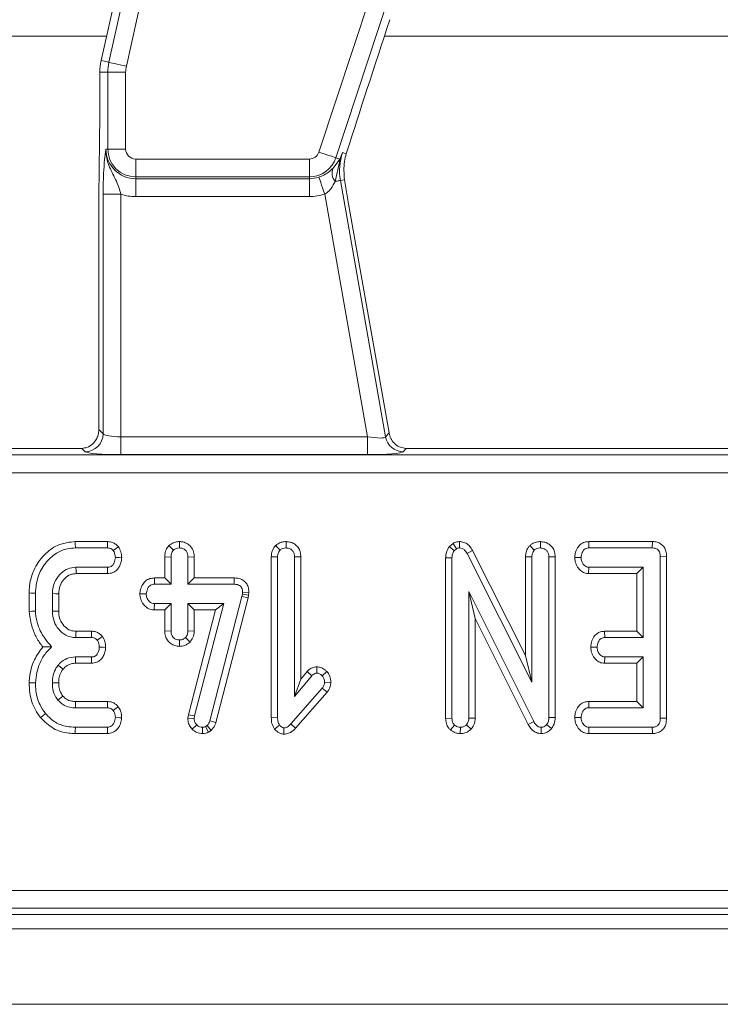
# Model space of a CAD drawing. Units: millimetres. Extents: x -83 to 664, y -32 to 370.
# Drawn here: x 75 to 83, y 144 to 155 of the extents above; entities that cross this region are included whole.
import ezdxf

# ---------------------------------------------------------------- set-up
doc = ezdxf.new("R2010")
doc.units = ezdxf.units.MM

msp = doc.modelspace()

# ---------------------------------------------------------------- linework, layer by layer
at = {"color": 7, "linetype": 'Continuous', "lineweight": 15}
for p, q in [((75.7719, 154.5104), (78.5797, 167.0721)), ((78.7742, 167.0286), (75.9663, 154.4669)), ((78.1148, 153.508), (81.7007, 164.3508)), ((81.8899, 164.2882), (78.304, 153.4454)), ((77.4214, 162.2978), (75.685, 154.5298)), ((75.7719, 154.5104), (75.685, 154.5298)), ((75.7596, 154.3989), (75.6705, 154.3989)), ((75.6705, 154.3989), (75.6705, 154.0452)), ((75.9588, 154.3989), (75.7596, 154.3989)), ((75.7596, 153.5431), (75.7596, 154.3989)), ((75.9588, 154.3989), (75.9588, 153.5431)), ((75.7596, 153.5431), (75.739, 153.5431)), ((75.9588, 153.5431), (75.7596, 153.5431)), ((76.0706, 153.4313), (78.0087, 153.4313)), ((76.0706, 153.4313), (76.0706, 153.2321)), ((78.0087, 153.4313), (78.0087, 153.2321)), ((78.2753, 153.3302), (78.3478, 153.4309)), ((78.304, 153.4454), (78.3478, 153.4309)), ((78.3783, 153.503), (78.4214, 153.4887)), ((78.4214, 153.4887), (78.4318, 153.5216)), ((78.2952, 153.1819), (78.3463, 153.3963)), ((78.0087, 153.2321), (76.0706, 153.2321)), ((76.0706, 153.2321), (76.0706, 153.2116)), ((76.0706, 153.2116), (78.0087, 153.2116)), ((76.0706, 153.2116), (76.0706, 153.0123)), ((78.0087, 153.2321), (78.0087, 153.2116)), ((78.0087, 153.2116), (78.0087, 153.0123)), ((78.3557, 153.1926), (78.401, 153.2005)), ((78.3557, 153.1926), (78.8603, 150.3312)), ((78.4467, 152.9329), (78.401, 153.2005)), ((75.7071, 150.3658), (75.7071, 153.0384)), ((75.9063, 153.0384), (75.7071, 153.0384)), ((75.9063, 153.0384), (75.9063, 150.3339)), ((78.0087, 153.0123), (76.0706, 153.0123)), ((78.6575, 150.3339), (78.1802, 153.0408)), ((78.8976, 150.3757), (78.4467, 152.9329)), ((75.659, 152.8259), (75.659, 150.4139)), ((75.659, 150.4139), (75.7071, 150.3658)), ((78.8603, 150.3312), (78.8976, 150.3757)), ((75.9063, 150.1346), (75.9063, 150.3339)), ((75.9063, 150.3339), (78.6575, 150.3339)), ((78.6575, 150.1346), (78.6575, 150.3339)), ((63.5255, 150.1316), (121.0156, 150.1316)), ((75.3622, 150.2031), (70.8862, 150.2031)), ((75.5078, 150.1666), (75.47, 150.2044)), ((78.6575, 150.1346), (75.9063, 150.1346)), ((79.088, 150.2041), (79.0565, 150.1666)), ((83.6622, 150.2031), (79.1862, 150.2031)), ((121.0156, 149.9323), (63.5255, 149.9323)), ((75.7558, 149.1642), (75.3963, 149.1642)), ((76.5598, 149.1642), (76.5597, 149.0936)), ((77.7487, 149.1643), (77.7489, 149.0936)), ((79.6121, 149.1443), (79.5711, 149.1097)), ((79.6121, 149.1443), (79.6514, 149.0852)), ((79.684, 149.1643), (79.683, 149.0936)), ((80.5865, 149.1643), (80.5868, 149.0936)), ((81.1278, 149.1642), (81.1294, 149.0936)), ((81.8369, 149.1642), (81.1278, 149.1642)), ((81.8369, 149.1642), (81.8363, 149.0936)), ((75.3976, 149.0936), (75.7544, 149.0936)), ((76.4422, 149.1193), (76.4922, 149.0691)), ((77.6314, 149.1197), (77.6814, 149.0695)), ((79.5711, 149.1097), (79.6244, 149.0624)), ((79.6244, 149.0624), (79.6514, 149.0852)), ((79.8308, 149.0661), (79.7688, 149.0324)), ((79.7688, 149.0324), (80.4922, 147.5957)), ((80.4216, 147.8926), (79.8308, 149.0661)), ((80.4692, 149.1197), (80.5192, 149.0695)), ((81.1294, 149.0936), (81.8363, 149.0936)), ((76.3946, 148.9936), (76.4651, 148.9923)), ((76.3946, 148.9936), (76.3946, 148.7587)), ((76.4651, 148.6882), (76.4651, 148.9923)), ((76.7249, 148.9934), (76.6543, 148.9923)), ((76.6543, 148.9923), (76.6543, 148.6882)), ((76.7249, 148.7587), (76.7249, 148.9934)), ((77.5838, 148.9953), (77.6543, 148.994)), ((77.5838, 148.9953), (77.5838, 147.1999)), ((77.6543, 147.2009), (77.6543, 148.994)), ((77.9141, 148.995), (77.8435, 148.994)), ((77.8435, 148.994), (77.8435, 147.4374)), ((77.9141, 147.6313), (77.9141, 148.995)), ((79.5297, 148.9838), (79.6003, 148.9821)), ((79.5297, 148.9838), (79.5297, 147.1926)), ((79.6003, 147.1937), (79.6003, 148.9821)), ((80.4216, 148.9953), (80.4922, 148.994)), ((80.4216, 148.9953), (80.4216, 147.8926)), ((80.4922, 147.5957), (80.4922, 148.994)), ((80.7519, 148.9946), (80.6814, 148.9935)), ((80.6814, 148.9935), (80.6814, 147.2034)), ((80.7519, 147.202), (80.7519, 148.9946)), ((80.9705, 148.9867), (81.0412, 148.9855)), ((81.9951, 149.0003), (81.9246, 148.9994)), ((81.9246, 148.9994), (81.9246, 147.1937)), ((81.9951, 147.193), (81.9951, 149.0003)), ((75.7557, 148.8774), (75.4043, 148.8774)), ((81.1254, 148.8069), (81.1277, 148.8774)), ((81.7354, 148.8774), (81.1277, 148.8774)), ((81.6649, 148.8069), (81.7354, 148.8774)), ((81.7354, 148.0936), (81.7354, 148.8774)), ((75.4064, 148.8069), (75.7572, 148.8069)), ((76.2792, 148.7587), (76.2806, 148.6882)), ((76.3946, 148.7587), (76.2792, 148.7587)), ((76.3946, 148.7587), (76.4651, 148.6882)), ((76.7249, 148.7587), (76.6543, 148.6882)), ((77.1711, 148.7587), (76.7249, 148.7587)), ((77.1711, 148.7587), (77.1704, 148.6882)), ((81.1254, 148.8069), (81.6649, 148.8069)), ((81.6649, 148.8069), (81.6649, 148.1642)), ((76.2806, 148.6882), (76.4651, 148.6882)), ((76.6543, 148.6882), (77.1704, 148.6882)), ((77.2633, 148.6004), (77.2608, 148.5763)), ((77.3339, 148.5973), (77.2633, 148.6004)), ((77.3305, 148.5649), (77.3339, 148.5973)), ((80.5129, 147.157), (79.7895, 148.6071)), ((79.7895, 148.6071), (79.7895, 147.1946)), ((79.86, 148.3077), (79.7895, 148.6071)), ((74.8811, 148.5912), (74.8811, 148.3858)), ((74.9516, 148.3888), (74.9516, 148.5902)), ((75.1408, 148.5835), (75.1408, 148.3875)), ((75.2114, 148.389), (75.2114, 148.5821)), ((76.1174, 148.5819), (76.1881, 148.5801)), ((77.2557, 148.5535), (76.8984, 147.1658)), ((76.9661, 147.1459), (77.3243, 148.5371)), ((77.2608, 148.5763), (77.2557, 148.5535)), ((77.3243, 148.5371), (77.2557, 148.5535)), ((77.3305, 148.5649), (77.2608, 148.5763)), ((77.3243, 148.5371), (77.3305, 148.5649)), ((76.2785, 148.4015), (76.2806, 148.472)), ((76.2785, 148.4015), (76.3946, 148.4015)), ((76.4651, 148.472), (76.2806, 148.472)), ((76.3946, 148.4015), (76.4651, 148.472)), ((76.3946, 148.4015), (76.3946, 148.1668)), ((76.4651, 148.1679), (76.4651, 148.472)), ((77.053, 148.472), (76.6543, 148.472)), ((76.6543, 148.472), (76.6543, 148.1679)), ((76.7249, 148.4015), (76.6543, 148.472)), ((76.9618, 148.4015), (76.6584, 147.2337)), ((76.7249, 148.4015), (76.9618, 148.4015)), ((76.7249, 148.1664), (76.7249, 148.4015)), ((76.7278, 147.2203), (77.053, 148.472)), ((76.9618, 148.4015), (77.053, 148.472)), ((79.86, 148.3077), (80.4507, 147.1236)), ((79.86, 147.193), (79.86, 148.3077)), ((75.579, 148.1642), (75.4047, 148.1642)), ((76.3946, 148.1668), (76.4651, 148.1679)), ((76.7249, 148.1664), (76.6543, 148.1679)), ((81.3037, 148.1642), (81.3055, 148.0936)), ((81.6649, 148.1642), (81.3037, 148.1642)), ((81.6649, 148.1642), (81.7354, 148.0936)), ((75.4026, 148.0936), (75.5775, 148.0936)), ((76.5595, 147.9959), (76.5597, 148.0666)), ((76.6777, 148.0439), (76.626, 148.0928)), ((81.3055, 148.0936), (81.7354, 148.0936)), ((81.1491, 147.9868), (81.2198, 147.9855)), ((75.5762, 147.8774), (75.3993, 147.8774)), ((80.4216, 147.8926), (80.4922, 147.5957)), ((81.303, 147.8069), (81.3055, 147.8774)), ((81.7354, 147.8774), (81.3055, 147.8774)), ((81.6649, 147.8069), (81.7354, 147.8774)), ((81.7354, 147.3098), (81.7354, 147.8774)), ((75.4, 147.8069), (75.5779, 147.8069)), ((77.983, 147.7135), (77.9141, 147.6313)), ((77.983, 147.7135), (78.0361, 147.6671)), ((78.0937, 147.7673), (78.0935, 147.6967)), ((78.2052, 147.7135), (78.1522, 147.6667)), ((81.303, 147.8069), (81.6649, 147.8069)), ((81.6649, 147.8069), (81.6649, 147.3804)), ((77.8435, 147.4374), (78.0361, 147.6671)), ((77.9141, 147.6313), (77.8435, 147.4374)), ((78.1522, 147.5277), (77.803, 147.1308)), ((78.208, 147.4844), (78.1522, 147.5277)), ((78.2491, 147.5935), (78.1784, 147.5962)), ((77.8547, 147.0828), (78.208, 147.4844)), ((75.3997, 147.3098), (75.7548, 147.3098)), ((75.7572, 147.3804), (75.4004, 147.3804)), ((81.1262, 147.3804), (81.1277, 147.3098)), ((81.6649, 147.3804), (81.1262, 147.3804)), ((81.1277, 147.3098), (81.7354, 147.3098)), ((81.6649, 147.3804), (81.7354, 147.3098)), ((76.6584, 147.2337), (76.6533, 147.1937)), ((76.6533, 147.1937), (76.724, 147.1907)), ((76.6584, 147.2337), (76.7278, 147.2203)), ((76.724, 147.1907), (76.7278, 147.2203)), ((76.9661, 147.1459), (76.8984, 147.1658)), ((77.5838, 147.1999), (77.6543, 147.2009)), ((79.5297, 147.1926), (79.6003, 147.1937)), ((79.86, 147.193), (79.7895, 147.1946)), ((80.7519, 147.202), (80.6814, 147.2034)), ((80.9705, 147.2029), (81.0412, 147.2017)), ((81.9951, 147.193), (81.9246, 147.1937)), ((75.7544, 147.0936), (75.3976, 147.0936)), ((76.7012, 147.0729), (76.7519, 147.1219)), ((76.8173, 147.023), (76.8169, 147.0936)), ((76.868, 147.1122), (76.8515, 147.1021)), ((76.8848, 147.0397), (76.8515, 147.1021)), ((76.9144, 147.0579), (76.868, 147.1122)), ((76.8848, 147.0397), (76.9144, 147.0579)), ((77.6195, 147.073), (77.6754, 147.1168)), ((77.7245, 147.0161), (77.7253, 147.0869)), ((77.8547, 147.0828), (77.803, 147.1308)), ((79.5825, 147.0638), (79.6286, 147.1177)), ((79.6935, 147.0229), (79.6949, 147.0936)), ((79.8129, 147.0708), (79.7612, 147.1194)), ((80.4507, 147.1236), (80.5129, 147.157)), ((80.5961, 147.0229), (80.5973, 147.0936)), ((80.7106, 147.0777), (80.656, 147.1223)), ((81.1271, 147.0231), (81.1294, 147.0936)), ((81.8363, 147.0936), (81.1294, 147.0936)), ((81.8379, 147.0231), (81.8363, 147.0936)), ((75.3965, 147.0231), (75.7561, 147.0231)), ((81.1271, 147.0231), (81.8379, 147.0231)), ((62.4538, 145.2738), (122.0873, 145.2738)), ((62.3823, 145.0031), (122.1588, 145.0031)), ((122.0873, 145.0746), (62.4538, 145.0746)), ((42.3706, 144.8431), (242.1706, 144.8431)), ((42.3706, 144.0031), (242.1706, 144.0031))]:
    msp.add_line(p, q, dxfattribs=at)
at = {"color": 8, "linetype": 'Continuous', "lineweight": 15}
for p, q in [((75.7461, 154.8031), (70.5468, 154.8031)), ((84.0461, 154.8031), (78.8468, 154.8031))]:
    msp.add_line(p, q, dxfattribs=at)
at = {"color": 7, "linetype": 'Continuous', "lineweight": 15, "flags": 128}
for points in [[(75.7719, 154.5104), (75.7783, 154.5089), (75.7913, 154.506), (75.8102, 154.5018), (75.8344, 154.4964), (75.8632, 154.4899), (75.8956, 154.4827), (75.9303, 154.475), (75.9663, 154.4669)], [(78.1148, 153.508), (78.1498, 153.4964), (78.1836, 153.4852), (78.2151, 153.4748), (78.2431, 153.4656), (78.2667, 153.4578), (78.2851, 153.4517), (78.2977, 153.4475), (78.304, 153.4454)], [(78.1158, 153.2293), (78.118, 153.2231), (78.1222, 153.2105), (78.1285, 153.1922), (78.1365, 153.1687), (78.1461, 153.1407), (78.1568, 153.1094), (78.1683, 153.0757), (78.1802, 153.0408)], [(78.2952, 153.1819), (78.3076, 153.1841), (78.3187, 153.186), (78.3285, 153.1878), (78.337, 153.1892), (78.344, 153.1905), (78.3495, 153.1914), (78.3534, 153.1921), (78.3557, 153.1926)], [(75.3963, 149.1642), (75.3967, 149.1395), (75.3976, 149.0936)], [(75.7558, 149.1642), (75.7552, 149.1359), (75.7544, 149.0936)], [(75.8779, 149.1071), (75.855, 149.09), (75.8207, 149.0645)], [(75.9143, 148.9849), (75.8881, 148.9851), (75.8435, 148.9855)], [(75.4064, 148.8069), (75.4054, 148.8395), (75.4043, 148.8774)], [(75.7572, 148.8069), (75.7567, 148.8329), (75.7557, 148.8774)], [(74.8811, 148.5912), (74.9057, 148.5908), (74.9516, 148.5902)], [(75.2114, 148.5821), (75.1787, 148.5828), (75.1408, 148.5835)], [(74.8811, 148.3858), (74.9128, 148.3872), (74.9516, 148.3888)], [(75.2114, 148.389), (75.1793, 148.3883), (75.1408, 148.3875)], [(75.4047, 148.1642), (75.4038, 148.1321), (75.4026, 148.0936)], [(75.579, 148.1642), (75.5784, 148.1355), (75.5775, 148.0936)], [(75.6999, 148.1067), (75.6766, 148.0896), (75.6425, 148.0645)], [(75.7356, 147.9844), (75.7083, 147.9848), (75.6649, 147.9855)], [(75.4, 147.8069), (75.3996, 147.8432), (75.3993, 147.8774)], [(75.5779, 147.8069), (75.5772, 147.8341), (75.5762, 147.8774)], [(75.2603, 147.7421), (75.232, 147.765), (75.2054, 147.7866)], [(74.881, 147.5896), (74.9128, 147.5886), (74.9516, 147.5873)], [(75.2114, 147.5874), (75.1726, 147.5876), (75.1408, 147.5877)], [(75.2581, 147.4405), (75.2387, 147.425), (75.2029, 147.3964)], [(75.4004, 147.3804), (75.4001, 147.3557), (75.3997, 147.3098)], [(75.7572, 147.3804), (75.7563, 147.3524), (75.7548, 147.3098)], [(75.8765, 147.3225), (75.8544, 147.3053), (75.8207, 147.279)], [(75.0092, 147.2008), (75.0291, 147.2169), (75.064, 147.2452)], [(75.9141, 147.1992), (75.8895, 147.2001), (75.8435, 147.2017)], [(75.3965, 147.0231), (75.3969, 147.0488), (75.3976, 147.0936)], [(75.7561, 147.0231), (75.7555, 147.0477), (75.7544, 147.0936)]]:
    msp.add_lwpolyline(points, dxfattribs=at)
at = {"color": 7, "linetype": 'Continuous', "lineweight": 15}
for centre, radius, start, end in [((76.2705, 154.3989), 0.6, 167.4, 180), ((76.2705, 154.3989), 0.511, 167.4, 180), ((76.2705, 154.3989), 0.3117, 167.4, 180), ((76.0705, 153.5431), 0.3315, 180, 270), ((76.0705, 153.5431), 0.311, 180, 270), ((76.0705, 153.5431), 0.1117, 180, 270), ((78.0087, 153.5431), 0.1117, 270, 341.7), ((78.0087, 153.5431), 0.311, 270, 341.7), ((78.4447, 153.4095), 0.0992, 167.497, 187.61399), ((78.9826, 153.3031), 0.6365, 161.7, 190), ((78.409, 153.2727), 0.1456, 156.75124, 218.59703), ((78.0087, 153.5431), 0.3315, 270, 288.85077), ((76.0705, 153.5431), 0.5308, 251.97472, 270), ((78.0087, 153.5431), 0.5308, 270, 288.85077), ((75.506, 150.3676), 0.201, 270.50878, 359.48908), ((79.0579, 150.3675), 0.201, 190.41136, 269.58707)]:
    msp.add_arc(centre, radius, start, end, dxfattribs=at)
for centre, major_axis, ratio, start_param, end_param in [((78.8783, 154.787), (0.7195, 2.1852), 0.0151549, 1.4848425, 2.1934011), ((75.9063, 150.3689), (0.2, 0), 0.1749773, 3.2288591, 4.712389), ((78.6513, 150.3689), (0.2092, -0.0367), 0.1575223, 4.7694773, 6.2530071), ((75.3622, 150.2381), (0.4, 0), 0.0874887, 4.712389, 4.9852561), ((75.9063, 150.1696), (0.4, 0), 0.0874887, 3.2288591, 4.712389), ((78.6513, 150.1696), (0.4062, -0.0005), 0.0861395, 4.7276936, 6.2112235), ((79.1801, 150.2381), (0.4062, -0.0005), 0.0861395, 4.4838877, 4.7276936)]:
    msp.add_ellipse(centre, major_axis=major_axis, ratio=ratio, start_param=start_param, end_param=end_param, dxfattribs=at)
for points, knots in [([(75.6705, 154.0452), (75.6698, 153.9115), (75.6682, 153.643), (75.661, 153.2413), (75.6597, 152.9661), (75.659, 152.8259)], [0, 0, 0, 0, 0.3272508, 0.6572543, 1, 1, 1, 1]), ([(75.7071, 153.0384), (75.7074, 153.0832), (75.7082, 153.179), (75.7149, 153.3289), (75.7241, 153.4331), (75.732, 153.4944), (75.7359, 153.5222), (75.738, 153.5359), (75.739, 153.5428), (75.739, 153.5431)], [0, 0, 0, 0, 0.20510443, 0.43761438, 0.75473237, 0.87572164, 0.93647654, 0.99726603, 1, 1, 1, 1]), ([(75.739, 153.5431), (75.739, 153.5425), (75.7386, 153.5254), (75.7396, 153.4924), (75.7486, 153.4319), (75.7783, 153.3322), (75.8353, 153.2297), (75.882, 153.1228), (75.8989, 153.0639), (75.9063, 153.0384)], [0, 0, 0, 0, 0.0030313, 0.0956035, 0.1838023, 0.3456017, 0.6773137, 0.8599205, 1, 1, 1, 1]), ([(78.3463, 153.3963), (78.3557, 153.4315), (78.3653, 153.4674), (78.378, 153.5023), (78.3783, 153.503)], [0, 0, 0, 0, 0.98030315, 1, 1, 1, 1]), ([(78.3478, 153.4309), (78.3578, 153.4547), (78.3679, 153.4788), (78.3781, 153.5025), (78.3783, 153.503)], [0, 0, 0, 0, 0.9824049, 1, 1, 1, 1]), ([(78.401, 153.2005), (78.3955, 153.2693), (78.3878, 153.3675), (78.4136, 153.4607), (78.4214, 153.4887)], [0, 0, 0, 0, 0.6996064, 1, 1, 1, 1]), ([(78.1158, 153.2293), (78.1254, 153.2329), (78.159, 153.2452), (78.1903, 153.2628), (78.2362, 153.2934), (78.2562, 153.3123), (78.2753, 153.3302)], [0, 0, 0, 0, 0.1353121, 0.4745352, 0.5011918, 1, 1, 1, 1]), ([(78.1802, 153.0408), (78.1876, 153.0451), (78.2158, 153.0614), (78.2603, 153.1093), (78.2825, 153.1554), (78.2952, 153.1819)], [0, 0, 0, 0, 0.1321132, 0.5017354, 1, 1, 1, 1]), ([(75.659, 150.4139), (75.6574, 150.3939), (75.6542, 150.3541), (75.6303, 150.2989), (75.5909, 150.2488), (75.5352, 150.2124), (75.4894, 150.2068), (75.47, 150.2044)], [0, 0, 0, 0, 0.1787158, 0.3560185, 0.5670117, 0.8174393, 1, 1, 1, 1]), ([(79.088, 150.2041), (79.0663, 150.2069), (79.023, 150.2124), (78.9666, 150.2475), (78.9246, 150.2964), (78.9041, 150.3437), (78.8989, 150.3696), (78.8976, 150.3757)], [0, 0, 0, 0, 0.2343321, 0.4677003, 0.7254343, 0.9357236, 1, 1, 1, 1]), ([(75.3963, 149.1642), (75.3358, 149.1576), (75.2142, 149.1445), (75.0546, 149.0317), (74.9339, 148.8726), (74.8851, 148.7122), (74.882, 148.6176), (74.8811, 148.5912)], [0, 0, 0, 0, 0.2114451, 0.4249257, 0.6660636, 0.9069055, 1, 1, 1, 1]), ([(75.8779, 149.1071), (75.8684, 149.1167), (75.8489, 149.1362), (75.8093, 149.1579), (75.7763, 149.1635), (75.7577, 149.1641), (75.7558, 149.1642)], [0, 0, 0, 0, 0.2905869, 0.5956349, 0.959739, 1, 1, 1, 1]), ([(76.5598, 149.1642), (76.5447, 149.1632), (76.5115, 149.1609), (76.471, 149.1433), (76.4497, 149.1256), (76.4422, 149.1193)], [0, 0, 0, 0, 0.3532555, 0.7717973, 1, 1, 1, 1]), ([(76.7249, 148.9934), (76.7235, 149.0125), (76.7208, 149.0525), (76.6927, 149.1055), (76.6488, 149.1421), (76.6032, 149.1614), (76.5727, 149.1634), (76.5598, 149.1642)], [0, 0, 0, 0, 0.2152819, 0.4521315, 0.6542571, 0.8548019, 1, 1, 1, 1]), ([(77.7487, 149.1643), (77.7346, 149.1634), (77.7037, 149.1614), (77.6627, 149.1456), (77.6405, 149.1273), (77.6314, 149.1197)], [0, 0, 0, 0, 0.3285027, 0.723199, 1, 1, 1, 1]), ([(77.9141, 148.995), (77.9127, 149.0138), (77.9101, 149.0501), (77.886, 149.0996), (77.8477, 149.1363), (77.8002, 149.1598), (77.7657, 149.1628), (77.7487, 149.1643)], [0, 0, 0, 0, 0.2127127, 0.4107377, 0.6093111, 0.8070943, 1, 1, 1, 1]), ([(79.684, 149.1643), (79.6739, 149.1638), (79.6486, 149.1625), (79.6258, 149.1511), (79.6121, 149.1443)], [0, 0, 0, 0, 0.4008361, 1, 1, 1, 1]), ([(79.8308, 149.0661), (79.8214, 149.0816), (79.8025, 149.1126), (79.7595, 149.148), (79.7169, 149.1619), (79.6914, 149.1638), (79.684, 149.1643)], [0, 0, 0, 0, 0.29169165, 0.58541325, 0.88074087, 1, 1, 1, 1]), ([(80.5865, 149.1643), (80.5719, 149.1633), (80.5401, 149.1612), (80.4994, 149.1447), (80.4776, 149.1267), (80.4692, 149.1197)], [0, 0, 0, 0, 0.34084922, 0.74402979, 1, 1, 1, 1]), ([(80.7519, 148.9946), (80.7506, 149.0132), (80.7481, 149.0493), (80.7244, 149.0989), (80.6862, 149.1358), (80.6385, 149.1597), (80.6038, 149.1627), (80.5865, 149.1643)], [0, 0, 0, 0, 0.2103282, 0.4085492, 0.60733, 0.8044153, 1, 1, 1, 1]), ([(81.1278, 149.1642), (81.1124, 149.1629), (81.0781, 149.16), (81.0321, 149.1346), (80.9958, 149.0895), (80.9749, 149.039), (80.9717, 149.0018), (80.9705, 148.9867)], [0, 0, 0, 0, 0.1746716, 0.3906625, 0.5752732, 0.8274903, 1, 1, 1, 1]), ([(81.9951, 149.0003), (81.994, 149.0193), (81.9918, 149.055), (81.9698, 149.1036), (81.9347, 149.139), (81.8893, 149.1598), (81.8558, 149.1639), (81.8379, 149.1641), (81.8369, 149.1642)], [0, 0, 0, 0, 0.2212157, 0.41508837, 0.60969691, 0.79110852, 0.9884722, 1, 1, 1, 1]), ([(74.9516, 148.5902), (74.957, 148.652), (74.9673, 148.7709), (75.0562, 148.9266), (75.1721, 149.035), (75.2943, 149.0876), (75.3675, 149.0919), (75.3976, 149.0936)], [0, 0, 0, 0, 0.24764846, 0.47652933, 0.70527725, 0.87877011, 1, 1, 1, 1]), ([(75.7544, 149.0936), (75.763, 149.0931), (75.7801, 149.0922), (75.8033, 149.0813), (75.8151, 149.0699), (75.8207, 149.0645)], [0, 0, 0, 0, 0.3421054, 0.6878725, 1, 1, 1, 1]), ([(75.8207, 149.0645), (75.8263, 149.0541), (75.8357, 149.0368), (75.8418, 149.0095), (75.843, 148.9936), (75.8435, 148.9855)], [0, 0, 0, 0, 0.423449, 0.7081683, 1, 1, 1, 1]), ([(75.9143, 148.9849), (75.9136, 148.9965), (75.9115, 149.0292), (75.8979, 149.0708), (75.8828, 149.0982), (75.8779, 149.1071)], [0, 0, 0, 0, 0.2695536, 0.7636979, 1, 1, 1, 1]), ([(76.4422, 149.1193), (76.4358, 149.1117), (76.4172, 149.0896), (76.3982, 149.0464), (76.3958, 149.0105), (76.3946, 148.9936)], [0, 0, 0, 0, 0.2174083, 0.629837, 1, 1, 1, 1]), ([(76.4651, 148.9923), (76.466, 149.0054), (76.4674, 149.0256), (76.478, 149.0518), (76.4874, 149.0632), (76.4922, 149.0691)], [0, 0, 0, 0, 0.4694938, 0.7278172, 1, 1, 1, 1]), ([(76.4922, 149.0691), (76.5015, 149.076), (76.5201, 149.0899), (76.5452, 149.0929), (76.5582, 149.0935), (76.5597, 149.0936)], [0, 0, 0, 0, 0.4664551, 0.9354737, 1, 1, 1, 1]), ([(76.5597, 149.0936), (76.572, 149.0924), (76.5967, 149.0898), (76.6278, 149.07), (76.6465, 149.0427), (76.6536, 149.0159), (76.6541, 148.9995), (76.6543, 148.9923)], [0, 0, 0, 0, 0.2355858, 0.473462, 0.6836608, 0.8608577, 1, 1, 1, 1]), ([(77.6314, 149.1197), (77.6251, 149.1122), (77.6068, 149.0904), (77.5875, 149.0479), (77.585, 149.0122), (77.5838, 148.9953)], [0, 0, 0, 0, 0.2160586, 0.6276833, 1, 1, 1, 1]), ([(77.6543, 148.994), (77.6552, 149.0069), (77.6566, 149.0269), (77.6674, 149.0524), (77.6766, 149.0638), (77.6814, 149.0695)], [0, 0, 0, 0, 0.46892072, 0.72781335, 1, 1, 1, 1]), ([(77.6814, 149.0695), (77.6906, 149.0765), (77.7091, 149.0905), (77.7343, 149.0928), (77.7473, 149.0935), (77.7489, 149.0936)], [0, 0, 0, 0, 0.4651226, 0.9332614, 1, 1, 1, 1]), ([(77.7489, 149.0936), (77.7619, 149.0922), (77.7853, 149.0897), (77.8149, 149.0716), (77.8351, 149.0459), (77.8428, 149.0181), (77.8433, 149.0004), (77.8435, 148.994)], [0, 0, 0, 0, 0.250621, 0.4529134, 0.6563007, 0.8738593, 1, 1, 1, 1]), ([(79.5711, 149.1097), (79.5684, 149.1057), (79.5517, 149.0809), (79.5329, 149.0387), (79.5306, 148.9988), (79.5297, 148.9838)], [0, 0, 0, 0, 0.1097677, 0.6665679, 1, 1, 1, 1]), ([(79.6003, 148.9821), (79.6012, 148.9958), (79.6025, 149.0167), (79.6121, 149.0437), (79.6202, 149.0561), (79.6244, 149.0624)], [0, 0, 0, 0, 0.4793122, 0.7349372, 1, 1, 1, 1]), ([(79.6514, 149.0852), (79.6547, 149.0869), (79.6626, 149.091), (79.6736, 149.0932), (79.681, 149.0935), (79.683, 149.0936)], [0, 0, 0, 0, 0.3348338, 0.8112605, 1, 1, 1, 1]), ([(79.683, 149.0936), (79.6938, 149.0925), (79.7154, 149.0903), (79.7452, 149.0694), (79.76, 149.0474), (79.7678, 149.0341), (79.7688, 149.0324)], [0, 0, 0, 0, 0.2881581, 0.5806981, 0.947529, 1, 1, 1, 1]), ([(80.4692, 149.1197), (80.4629, 149.1122), (80.4445, 149.0903), (80.4253, 149.0477), (80.4228, 149.0121), (80.4216, 148.9953)], [0, 0, 0, 0, 0.2172348, 0.6292696, 1, 1, 1, 1]), ([(80.4922, 148.994), (80.4931, 149.0069), (80.4944, 149.0269), (80.5053, 149.0524), (80.5145, 149.0638), (80.5192, 149.0695)], [0, 0, 0, 0, 0.46892072, 0.72781335, 1, 1, 1, 1]), ([(80.5192, 149.0695), (80.5284, 149.0765), (80.547, 149.0905), (80.5721, 149.0928), (80.5851, 149.0935), (80.5868, 149.0936)], [0, 0, 0, 0, 0.4652723, 0.9334224, 1, 1, 1, 1]), ([(80.5868, 149.0936), (80.6011, 149.0919), (80.6255, 149.089), (80.6547, 149.0696), (80.6737, 149.0441), (80.6807, 149.017), (80.6812, 148.9996), (80.6814, 148.9935)], [0, 0, 0, 0, 0.276202, 0.4693092, 0.6634315, 0.8814879, 1, 1, 1, 1]), ([(81.0412, 148.9855), (81.0437, 149.005), (81.0475, 149.0344), (81.0668, 149.0668), (81.086, 149.0836), (81.1072, 149.0925), (81.1222, 149.0933), (81.1294, 149.0936)], [0, 0, 0, 0, 0.3742845, 0.5653235, 0.7132659, 0.8603571, 1, 1, 1, 1]), ([(81.8363, 149.0936), (81.8476, 149.093), (81.8673, 149.0919), (81.8936, 149.0801), (81.911, 149.0619), (81.9228, 149.0342), (81.9239, 149.013), (81.9246, 148.9994)], [0, 0, 0, 0, 0.227729, 0.3988807, 0.5715535, 0.7265141, 1, 1, 1, 1]), ([(75.8435, 148.9855), (75.8408, 148.9659), (75.8366, 148.9361), (75.8168, 148.9034), (75.7972, 148.8865), (75.7764, 148.8783), (75.7622, 148.8777), (75.7557, 148.8774)], [0, 0, 0, 0, 0.3793877, 0.5764494, 0.7256528, 0.8742223, 1, 1, 1, 1]), ([(75.7572, 148.8069), (75.7771, 148.809), (75.8127, 148.8129), (75.8569, 148.8415), (75.8897, 148.8844), (75.9099, 148.9339), (75.9131, 148.9705), (75.9143, 148.9849)], [0, 0, 0, 0, 0.2253302, 0.4034185, 0.5815378, 0.8357329, 1, 1, 1, 1]), ([(80.9705, 148.9867), (80.9725, 148.9647), (80.9764, 148.9217), (81.0087, 148.865), (81.0512, 148.8254), (81.0937, 148.8092), (81.1171, 148.8075), (81.1254, 148.8069)], [0, 0, 0, 0, 0.2514025, 0.4905353, 0.7305779, 0.9051882, 1, 1, 1, 1]), ([(81.1277, 148.8774), (81.1188, 148.8784), (81.1007, 148.8803), (81.075, 148.8983), (81.0541, 148.9264), (81.0426, 148.9579), (81.0415, 148.9783), (81.0412, 148.9855)], [0, 0, 0, 0, 0.1752917, 0.3522799, 0.5992502, 0.8577999, 1, 1, 1, 1]), ([(75.4043, 148.8774), (75.3739, 148.8745), (75.3128, 148.8686), (75.2321, 148.8128), (75.1711, 148.7345), (75.1433, 148.6517), (75.1415, 148.6008), (75.1408, 148.5835)], [0, 0, 0, 0, 0.2066984, 0.4158024, 0.6504342, 0.8813124, 1, 1, 1, 1]), ([(75.2114, 148.5821), (75.2139, 148.6129), (75.2186, 148.6699), (75.2632, 148.7415), (75.3177, 148.79), (75.3705, 148.8051), (75.398, 148.8065), (75.4064, 148.8069)], [0, 0, 0, 0, 0.27654348, 0.51287738, 0.74938672, 0.92329511, 1, 1, 1, 1]), ([(76.2792, 148.7587), (76.2623, 148.7573), (76.2272, 148.7544), (76.1805, 148.7285), (76.1442, 148.6835), (76.1224, 148.6334), (76.1188, 148.5964), (76.1174, 148.5819)], [0, 0, 0, 0, 0.1900527, 0.3954413, 0.58177435, 0.83603625, 1, 1, 1, 1]), ([(77.3339, 148.5973), (77.3331, 148.6136), (77.3317, 148.6465), (77.3124, 148.6933), (77.2788, 148.7296), (77.2311, 148.7535), (77.1939, 148.7583), (77.1722, 148.7587), (77.1711, 148.7587)], [0, 0, 0, 0, 0.1883947, 0.3798944, 0.5726883, 0.7485774, 0.9872882, 1, 1, 1, 1]), ([(76.1881, 148.5801), (76.1912, 148.5998), (76.1958, 148.6297), (76.2164, 148.6625), (76.2369, 148.6791), (76.2586, 148.6873), (76.2735, 148.6879), (76.2806, 148.6882)], [0, 0, 0, 0, 0.3729178, 0.5681629, 0.7178579, 0.8665282, 1, 1, 1, 1]), ([(77.1704, 148.6882), (77.1827, 148.6876), (77.2038, 148.6865), (77.2306, 148.6755), (77.2482, 148.6592), (77.2596, 148.6364), (77.2631, 148.616), (77.2632, 148.603), (77.2633, 148.6004)], [0, 0, 0, 0, 0.2520619, 0.4313127, 0.5821146, 0.7330896, 0.9462309, 1, 1, 1, 1]), ([(76.1174, 148.5819), (76.1191, 148.5617), (76.1225, 148.5201), (76.1539, 148.4639), (76.1994, 148.4206), (76.2454, 148.4035), (76.2715, 148.4019), (76.2785, 148.4015)], [0, 0, 0, 0, 0.2262404, 0.4657692, 0.7053521, 0.9210123, 1, 1, 1, 1]), ([(76.2806, 148.472), (76.2705, 148.4731), (76.2502, 148.4753), (76.2212, 148.4954), (76.1983, 148.5263), (76.1891, 148.5578), (76.1883, 148.5758), (76.1881, 148.5801)], [0, 0, 0, 0, 0.1921592, 0.3856392, 0.6560199, 0.9165736, 1, 1, 1, 1]), ([(74.8811, 148.3858), (74.8938, 148.3058), (74.9133, 148.1834), (74.9831, 148.0564), (75.0217, 148.0067), (75.0342, 147.9906)], [0, 0, 0, 0, 0.5608968, 0.8572483, 1, 1, 1, 1]), ([(75.1328, 147.9902), (75.0853, 148.0469), (74.9954, 148.1545), (74.9587, 148.3035), (74.9525, 148.3787), (74.9516, 148.3888)], [0, 0, 0, 0, 0.4919023, 0.9320036, 1, 1, 1, 1]), ([(75.1408, 148.3875), (75.1442, 148.3493), (75.1508, 148.2767), (75.2072, 148.1833), (75.2788, 148.1198), (75.35, 148.0964), (75.389, 148.0943), (75.4026, 148.0936)], [0, 0, 0, 0, 0.260896, 0.4960898, 0.7316391, 0.9057447, 1, 1, 1, 1]), ([(75.4047, 148.1642), (75.3828, 148.1658), (75.338, 148.1692), (75.2784, 148.212), (75.233, 148.2726), (75.2131, 148.3367), (75.2118, 148.3758), (75.2114, 148.389)], [0, 0, 0, 0, 0.196747, 0.4032254, 0.6436675, 0.8795769, 1, 1, 1, 1]), ([(75.6999, 148.1067), (75.691, 148.1159), (75.6726, 148.1349), (75.6352, 148.1565), (75.6021, 148.1633), (75.5824, 148.164), (75.579, 148.1642)], [0, 0, 0, 0, 0.2789477, 0.5716161, 0.9258521, 1, 1, 1, 1]), ([(76.3946, 148.1668), (76.3959, 148.1479), (76.3983, 148.1115), (76.4228, 148.0618), (76.4612, 148.0254), (76.508, 148.0005), (76.5424, 147.9975), (76.5595, 147.9959)], [0, 0, 0, 0, 0.2129677, 0.41199, 0.611199, 0.806667, 1, 1, 1, 1]), ([(76.5597, 148.0666), (76.5479, 148.0679), (76.524, 148.0704), (76.4952, 148.0888), (76.4757, 148.1127), (76.4662, 148.1397), (76.4655, 148.1585), (76.4651, 148.1679)], [0, 0, 0, 0, 0.2283686, 0.45841156, 0.63818234, 0.81754555, 1, 1, 1, 1]), ([(76.6543, 148.1679), (76.6531, 148.155), (76.6512, 148.135), (76.6389, 148.1103), (76.6303, 148.0987), (76.626, 148.0928)], [0, 0, 0, 0, 0.4711631, 0.7320841, 1, 1, 1, 1]), ([(76.6777, 148.0439), (76.6893, 148.0598), (76.7161, 148.0961), (76.7217, 148.141), (76.7249, 148.1664)], [0, 0, 0, 0, 0.4366573, 1, 1, 1, 1]), ([(81.3037, 148.1642), (81.2885, 148.1628), (81.2577, 148.1602), (81.2156, 148.1379), (81.1794, 148.0986), (81.1549, 148.0464), (81.1509, 148.0057), (81.1491, 147.9868)], [0, 0, 0, 0, 0.17451956, 0.35316295, 0.53172337, 0.78261364, 1, 1, 1, 1]), ([(75.5775, 148.0936), (75.5861, 148.0931), (75.6035, 148.0921), (75.6262, 148.0809), (75.6374, 148.0696), (75.6425, 148.0645)], [0, 0, 0, 0, 0.3505625, 0.705331, 1, 1, 1, 1]), ([(75.6425, 148.0645), (75.648, 148.0544), (75.6573, 148.0373), (75.6635, 148.01), (75.6644, 147.9938), (75.6649, 147.9855)], [0, 0, 0, 0, 0.412012, 0.7018814, 1, 1, 1, 1]), ([(75.7356, 147.9844), (75.735, 147.9957), (75.7334, 148.0278), (75.7204, 148.0696), (75.7051, 148.0973), (75.6999, 148.1067)], [0, 0, 0, 0, 0.2622301, 0.7496774, 1, 1, 1, 1]), ([(76.5595, 147.9959), (76.5794, 147.9977), (76.6235, 148.0015), (76.6585, 148.0289), (76.6777, 148.0439)], [0, 0, 0, 0, 0.4525387, 1, 1, 1, 1]), ([(76.626, 148.0928), (76.617, 148.0856), (76.5988, 148.0712), (76.5739, 148.0673), (76.5611, 148.0667), (76.5597, 148.0666)], [0, 0, 0, 0, 0.46846479, 0.94401415, 1, 1, 1, 1]), ([(81.2198, 147.9855), (81.2222, 148.005), (81.2258, 148.0343), (81.2451, 148.0667), (81.264, 148.0841), (81.285, 148.0926), (81.2992, 148.0933), (81.3055, 148.0936)], [0, 0, 0, 0, 0.3791638, 0.5700843, 0.7230897, 0.8762914, 1, 1, 1, 1]), ([(75.0342, 147.9906), (75.0001, 147.9441), (74.9245, 147.8409), (74.8898, 147.6954), (74.8825, 147.6077), (74.881, 147.5896)], [0, 0, 0, 0, 0.3940429, 0.8745163, 1, 1, 1, 1]), ([(74.9516, 147.5873), (74.956, 147.6268), (74.9679, 147.7354), (75.0262, 147.8806), (75.1039, 147.9604), (75.1328, 147.9902)], [0, 0, 0, 0, 0.263891, 0.7256531, 1, 1, 1, 1]), ([(75.0342, 147.9906), (75.0484, 147.9905), (75.0801, 147.9902), (75.1141, 147.9902), (75.1328, 147.9902)], [0, 0, 0, 0, 0.4501199, 1, 1, 1, 1]), ([(75.6649, 147.9855), (75.663, 147.9689), (75.6599, 147.9414), (75.6422, 147.9096), (75.6231, 147.8894), (75.6002, 147.8787), (75.584, 147.8778), (75.5762, 147.8774)], [0, 0, 0, 0, 0.3193792, 0.5282331, 0.6887686, 0.8498223, 1, 1, 1, 1]), ([(75.5779, 147.8069), (75.5982, 147.8091), (75.6344, 147.813), (75.6789, 147.8425), (75.7095, 147.8824), (75.7306, 147.9307), (75.734, 147.9668), (75.7356, 147.9844)], [0, 0, 0, 0, 0.22966472, 0.40964568, 0.58928242, 0.7989072, 1, 1, 1, 1]), ([(81.1491, 147.9868), (81.1511, 147.9647), (81.1549, 147.9217), (81.1858, 147.868), (81.2256, 147.828), (81.2675, 147.8097), (81.294, 147.8076), (81.303, 147.8069)], [0, 0, 0, 0, 0.252444, 0.4924357, 0.6939632, 0.8965421, 1, 1, 1, 1]), ([(81.3055, 147.8774), (81.2965, 147.8784), (81.2784, 147.8805), (81.2521, 147.8992), (81.2309, 147.9292), (81.221, 147.961), (81.22, 147.9802), (81.2198, 147.9855)], [0, 0, 0, 0, 0.1769733, 0.355545, 0.6194665, 0.8941135, 1, 1, 1, 1]), ([(75.3993, 147.8774), (75.3662, 147.8742), (75.3031, 147.8681), (75.2401, 147.8248), (75.2128, 147.7947), (75.2054, 147.7866)], [0, 0, 0, 0, 0.4454803, 0.8513273, 1, 1, 1, 1]), ([(75.2054, 147.7866), (75.1943, 147.771), (75.1653, 147.7301), (75.1443, 147.6604), (75.1418, 147.6086), (75.1408, 147.5877)], [0, 0, 0, 0, 0.2689933, 0.7048774, 1, 1, 1, 1]), ([(75.2114, 147.5874), (75.2124, 147.6074), (75.2145, 147.6484), (75.2316, 147.702), (75.2521, 147.7307), (75.2603, 147.7421)], [0, 0, 0, 0, 0.3630097, 0.7455046, 1, 1, 1, 1]), ([(75.2603, 147.7421), (75.2741, 147.7563), (75.2967, 147.7796), (75.3428, 147.8013), (75.3764, 147.8064), (75.3972, 147.8068), (75.4, 147.8069)], [0, 0, 0, 0, 0.3695254, 0.6074475, 0.9465564, 1, 1, 1, 1]), ([(78.0937, 147.7673), (78.076, 147.7653), (78.0411, 147.7614), (78.0047, 147.737), (77.988, 147.7189), (77.983, 147.7135)], [0, 0, 0, 0, 0.416097, 0.8244727, 1, 1, 1, 1]), ([(78.2052, 147.7135), (78.198, 147.7205), (78.1774, 147.7407), (78.1394, 147.763), (78.1071, 147.766), (78.0937, 147.7673)], [0, 0, 0, 0, 0.2389941, 0.6834348, 1, 1, 1, 1]), ([(78.2491, 147.5935), (78.2486, 147.605), (78.2469, 147.6392), (78.2303, 147.681), (78.2109, 147.7062), (78.2052, 147.7135)], [0, 0, 0, 0, 0.2669779, 0.7867697, 1, 1, 1, 1]), ([(78.0361, 147.6671), (78.0433, 147.6744), (78.0558, 147.6871), (78.077, 147.6959), (78.0891, 147.6964), (78.0935, 147.6967)], [0, 0, 0, 0, 0.4579487, 0.7990521, 1, 1, 1, 1]), ([(78.0935, 147.6967), (78.1011, 147.6958), (78.1196, 147.6937), (78.1387, 147.68), (78.1494, 147.6695), (78.1522, 147.6667)], [0, 0, 0, 0, 0.333599, 0.8214133, 1, 1, 1, 1]), ([(78.1522, 147.6667), (78.1592, 147.6567), (78.17, 147.6413), (78.1774, 147.6165), (78.1781, 147.603), (78.1784, 147.5962)], [0, 0, 0, 0, 0.4719709, 0.7310787, 1, 1, 1, 1]), ([(74.881, 147.5896), (74.8827, 147.5513), (74.8873, 147.4474), (74.931, 147.3114), (74.9891, 147.2292), (75.0092, 147.2008)], [0, 0, 0, 0, 0.2758658, 0.7493766, 1, 1, 1, 1]), ([(75.064, 147.2452), (75.0423, 147.2767), (74.9897, 147.3532), (74.9562, 147.4739), (74.9528, 147.5578), (74.9516, 147.5873)], [0, 0, 0, 0, 0.3118527, 0.7580947, 1, 1, 1, 1]), ([(75.1408, 147.5877), (75.1417, 147.5657), (75.144, 147.5108), (75.1679, 147.4446), (75.1951, 147.4072), (75.2029, 147.3964)], [0, 0, 0, 0, 0.3229319, 0.8043415, 1, 1, 1, 1]), ([(75.2581, 147.4405), (75.2507, 147.4507), (75.2307, 147.4784), (75.2138, 147.5294), (75.2121, 147.5692), (75.2114, 147.5874)], [0, 0, 0, 0, 0.240345, 0.6522798, 1, 1, 1, 1]), ([(78.1784, 147.5962), (78.177, 147.5842), (78.1747, 147.5659), (78.1631, 147.5437), (78.1559, 147.5331), (78.1522, 147.5277)], [0, 0, 0, 0, 0.4799126, 0.7373735, 1, 1, 1, 1]), ([(78.208, 147.4844), (78.216, 147.4959), (78.2365, 147.5255), (78.2458, 147.5648), (78.2487, 147.5901), (78.2491, 147.5935)], [0, 0, 0, 0, 0.3525783, 0.9126275, 1, 1, 1, 1]), ([(75.2029, 147.3964), (75.2253, 147.3745), (75.2684, 147.3322), (75.3425, 147.3119), (75.3854, 147.3103), (75.3997, 147.3098)], [0, 0, 0, 0, 0.4181633, 0.8055517, 1, 1, 1, 1]), ([(75.4004, 147.3804), (75.3859, 147.381), (75.3505, 147.3825), (75.2979, 147.3998), (75.2706, 147.4277), (75.2581, 147.4405)], [0, 0, 0, 0, 0.2736511, 0.6664585, 1, 1, 1, 1]), ([(75.7548, 147.3098), (75.7633, 147.3092), (75.7802, 147.3079), (75.8038, 147.2972), (75.8152, 147.285), (75.8207, 147.279)], [0, 0, 0, 0, 0.3360699, 0.6765117, 1, 1, 1, 1]), ([(75.8765, 147.3225), (75.8605, 147.3384), (75.8296, 147.3691), (75.7831, 147.3788), (75.7599, 147.3802), (75.7572, 147.3804)], [0, 0, 0, 0, 0.48722, 0.9419271, 1, 1, 1, 1]), ([(75.8207, 147.279), (75.8255, 147.2713), (75.8349, 147.2559), (75.8423, 147.2292), (75.8431, 147.211), (75.8435, 147.2017)], [0, 0, 0, 0, 0.3311244, 0.659581, 1, 1, 1, 1]), ([(75.9141, 147.1992), (75.9137, 147.2123), (75.9127, 147.2383), (75.9016, 147.281), (75.8857, 147.3073), (75.8765, 147.3225)], [0, 0, 0, 0, 0.3001667, 0.5954655, 1, 1, 1, 1]), ([(81.1262, 147.3804), (81.1105, 147.379), (81.0766, 147.376), (81.0318, 147.3503), (80.9961, 147.3063), (80.975, 147.2557), (80.9718, 147.2183), (80.9705, 147.2029)], [0, 0, 0, 0, 0.179742, 0.3863094, 0.5707814, 0.8232889, 1, 1, 1, 1]), ([(81.0412, 147.2017), (81.0437, 147.2212), (81.0475, 147.2507), (81.0671, 147.2834), (81.0868, 147.3006), (81.1076, 147.309), (81.1216, 147.3096), (81.1277, 147.3098)], [0, 0, 0, 0, 0.3776439, 0.573782, 0.727627, 0.8809245, 1, 1, 1, 1]), ([(75.0092, 147.2008), (75.0544, 147.1561), (75.1421, 147.0694), (75.2885, 147.0272), (75.3719, 147.024), (75.3965, 147.0231)], [0, 0, 0, 0, 0.4288283, 0.8316415, 1, 1, 1, 1]), ([(75.3976, 147.0936), (75.3661, 147.0951), (75.2896, 147.0988), (75.1665, 147.1418), (75.0992, 147.2097), (75.064, 147.2452)], [0, 0, 0, 0, 0.2496139, 0.6074143, 1, 1, 1, 1]), ([(75.8435, 147.2017), (75.8409, 147.1825), (75.8368, 147.1518), (75.8141, 147.1189), (75.7917, 147.1006), (75.7709, 147.0943), (75.7584, 147.0938), (75.7544, 147.0936)], [0, 0, 0, 0, 0.3697072, 0.590965, 0.7566814, 0.9232175, 1, 1, 1, 1]), ([(75.7561, 147.0231), (75.7758, 147.0253), (75.8143, 147.0297), (75.8639, 147.066), (75.8988, 147.1169), (75.9112, 147.165), (75.9135, 147.1926), (75.9141, 147.1992)], [0, 0, 0, 0, 0.2243449, 0.4395579, 0.6815361, 0.9238765, 1, 1, 1, 1]), ([(76.6533, 147.1937), (76.6537, 147.183), (76.6549, 147.1554), (76.6681, 147.1116), (76.6902, 147.0857), (76.7012, 147.0729)], [0, 0, 0, 0, 0.2401368, 0.6222581, 1, 1, 1, 1]), ([(76.7519, 147.1219), (76.7441, 147.1309), (76.7285, 147.149), (76.7247, 147.1752), (76.7241, 147.1889), (76.724, 147.1907)], [0, 0, 0, 0, 0.4600205, 0.9261535, 1, 1, 1, 1]), ([(76.8984, 147.1658), (76.8952, 147.1562), (76.8904, 147.1415), (76.8784, 147.1243), (76.8715, 147.1163), (76.868, 147.1122)], [0, 0, 0, 0, 0.48700852, 0.7417572, 1, 1, 1, 1]), ([(77.5838, 147.1999), (77.5847, 147.1779), (77.5866, 147.1329), (77.6083, 147.0933), (77.6195, 147.073)], [0, 0, 0, 0, 0.4880346, 1, 1, 1, 1]), ([(77.6754, 147.1168), (77.669, 147.1294), (77.659, 147.1487), (77.655, 147.1779), (77.6546, 147.1932), (77.6543, 147.2009)], [0, 0, 0, 0, 0.4772036, 0.7367641, 1, 1, 1, 1]), ([(79.5297, 147.1926), (79.5312, 147.1729), (79.5339, 147.1356), (79.5559, 147.0917), (79.5752, 147.0714), (79.5825, 147.0638)], [0, 0, 0, 0, 0.4112088, 0.7805821, 1, 1, 1, 1]), ([(79.6286, 147.1177), (79.6232, 147.1236), (79.6109, 147.1371), (79.6015, 147.1642), (79.6007, 147.1841), (79.6003, 147.1937)], [0, 0, 0, 0, 0.2835674, 0.6557396, 1, 1, 1, 1]), ([(79.7895, 147.1946), (79.7882, 147.1816), (79.7863, 147.1616), (79.774, 147.1369), (79.7655, 147.1253), (79.7612, 147.1194)], [0, 0, 0, 0, 0.4712014, 0.73216, 1, 1, 1, 1]), ([(79.8129, 147.0708), (79.8174, 147.0766), (79.8362, 147.1016), (79.8566, 147.1428), (79.8591, 147.1799), (79.86, 147.193)], [0, 0, 0, 0, 0.1663595, 0.7058109, 1, 1, 1, 1]), ([(80.6814, 147.2034), (80.6806, 147.1897), (80.6796, 147.1685), (80.6699, 147.1408), (80.6607, 147.1286), (80.656, 147.1223)], [0, 0, 0, 0, 0.47439549, 0.72997604, 1, 1, 1, 1]), ([(80.7106, 147.0777), (80.7219, 147.0942), (80.7471, 147.1312), (80.751, 147.1772), (80.7519, 147.2018), (80.7519, 147.202)], [0, 0, 0, 0, 0.4460809, 0.9950629, 1, 1, 1, 1]), ([(80.9705, 147.2029), (80.9723, 147.1816), (80.976, 147.1391), (81.0079, 147.0829), (81.0523, 147.0404), (81.0967, 147.025), (81.1211, 147.0235), (81.1271, 147.0231)], [0, 0, 0, 0, 0.2423264, 0.4815028, 0.7209031, 0.9307781, 1, 1, 1, 1]), ([(81.1294, 147.0936), (81.12, 147.0946), (81.101, 147.0967), (81.073, 147.1164), (81.0508, 147.1474), (81.0422, 147.1793), (81.0414, 147.1974), (81.0412, 147.2017)], [0, 0, 0, 0, 0.182851, 0.3672984, 0.6475019, 0.9145288, 1, 1, 1, 1]), ([(81.9246, 147.1937), (81.924, 147.1798), (81.9229, 147.1567), (81.9113, 147.1282), (81.8955, 147.1099), (81.8731, 147.0978), (81.8525, 147.0943), (81.8392, 147.0937), (81.8363, 147.0936)], [0, 0, 0, 0, 0.2718473, 0.4518092, 0.5948248, 0.7377074, 0.9437103, 1, 1, 1, 1]), ([(81.8379, 147.0231), (81.8549, 147.0244), (81.8883, 147.027), (81.9342, 147.0488), (81.968, 147.0836), (81.9912, 147.1331), (81.9937, 147.1706), (81.9951, 147.193)], [0, 0, 0, 0, 0.1956681, 0.3828231, 0.5707487, 0.7439889, 1, 1, 1, 1]), ([(76.7012, 147.0729), (76.7172, 147.0588), (76.7504, 147.0297), (76.7944, 147.0253), (76.8173, 147.023)], [0, 0, 0, 0, 0.48124733, 1, 1, 1, 1]), ([(76.8169, 147.0936), (76.8056, 147.0946), (76.783, 147.0964), (76.7625, 147.1113), (76.7532, 147.1206), (76.7519, 147.1219)], [0, 0, 0, 0, 0.45864353, 0.92345554, 1, 1, 1, 1]), ([(76.8515, 147.1021), (76.8462, 147.0996), (76.8381, 147.0959), (76.8261, 147.0941), (76.82, 147.0938), (76.8169, 147.0936)], [0, 0, 0, 0, 0.4876082, 0.7420719, 1, 1, 1, 1]), ([(76.9144, 147.0579), (76.9296, 147.076), (76.9519, 147.1027), (76.9627, 147.1354), (76.9661, 147.1459)], [0, 0, 0, 0, 0.6803906, 1, 1, 1, 1]), ([(77.6195, 147.073), (77.6208, 147.0717), (77.6363, 147.0563), (77.6623, 147.0323), (77.6996, 147.0182), (77.7185, 147.0166), (77.7245, 147.0161)], [0, 0, 0, 0, 0.0453522, 0.5361098, 0.8522541, 1, 1, 1, 1]), ([(77.7253, 147.0869), (77.7199, 147.0877), (77.7056, 147.0898), (77.6897, 147.103), (77.6794, 147.113), (77.6754, 147.1168)], [0, 0, 0, 0, 0.27233455, 0.71932194, 1, 1, 1, 1]), ([(77.7245, 147.0161), (77.7344, 147.0167), (77.7606, 147.0184), (77.8086, 147.0373), (77.8375, 147.0658), (77.8547, 147.0828)], [0, 0, 0, 0, 0.1972423, 0.5232123, 1, 1, 1, 1]), ([(77.803, 147.1308), (77.7929, 147.1206), (77.7773, 147.105), (77.7504, 147.089), (77.7339, 147.0876), (77.7253, 147.0869)], [0, 0, 0, 0, 0.467637, 0.7207891, 1, 1, 1, 1]), ([(79.5825, 147.0638), (79.5884, 147.0596), (79.6098, 147.0447), (79.6468, 147.027), (79.6796, 147.0241), (79.6935, 147.0229)], [0, 0, 0, 0, 0.1814262, 0.6520745, 1, 1, 1, 1]), ([(79.6949, 147.0936), (79.6834, 147.0946), (79.6657, 147.0962), (79.6441, 147.1071), (79.6338, 147.1141), (79.6286, 147.1177)], [0, 0, 0, 0, 0.4772965, 0.7354157, 1, 1, 1, 1]), ([(79.6935, 147.0229), (79.7062, 147.0237), (79.7366, 147.0256), (79.7787, 147.042), (79.8026, 147.0621), (79.8129, 147.0708)], [0, 0, 0, 0, 0.288566, 0.6938813, 1, 1, 1, 1]), ([(79.7612, 147.1194), (79.7521, 147.1124), (79.7339, 147.0982), (79.7092, 147.0943), (79.6963, 147.0937), (79.6949, 147.0936)], [0, 0, 0, 0, 0.4679075, 0.93991, 1, 1, 1, 1]), ([(80.4507, 147.1236), (80.4597, 147.1084), (80.4797, 147.0746), (80.5256, 147.036), (80.5696, 147.0249), (80.5921, 147.0233), (80.5961, 147.0229)], [0, 0, 0, 0, 0.2849015, 0.634838, 0.9349053, 1, 1, 1, 1]), ([(80.5973, 147.0936), (80.5871, 147.0947), (80.5665, 147.0968), (80.5378, 147.1176), (80.5226, 147.14), (80.5143, 147.1544), (80.5129, 147.157)], [0, 0, 0, 0, 0.273376, 0.5508704, 0.9203093, 1, 1, 1, 1]), ([(80.5961, 147.0229), (80.608, 147.0237), (80.6355, 147.0254), (80.6761, 147.0428), (80.6995, 147.0649), (80.7102, 147.0771), (80.7106, 147.0777)], [0, 0, 0, 0, 0.273439, 0.6283509, 0.983115, 1, 1, 1, 1]), ([(80.656, 147.1223), (80.6503, 147.1162), (80.6388, 147.1038), (80.6172, 147.0947), (80.6031, 147.0939), (80.5973, 147.0936)], [0, 0, 0, 0, 0.3711066, 0.7457967, 1, 1, 1, 1]), ([(76.8173, 147.023), (76.8295, 147.0238), (76.8515, 147.0253), (76.8732, 147.0344), (76.8835, 147.0391), (76.8848, 147.0397)], [0, 0, 0, 0, 0.51795625, 0.9373443, 1, 1, 1, 1])]:
    msp.add_open_spline(points, degree=3, knots=knots, dxfattribs=at)

doc.saveas('drawing.dxf')
